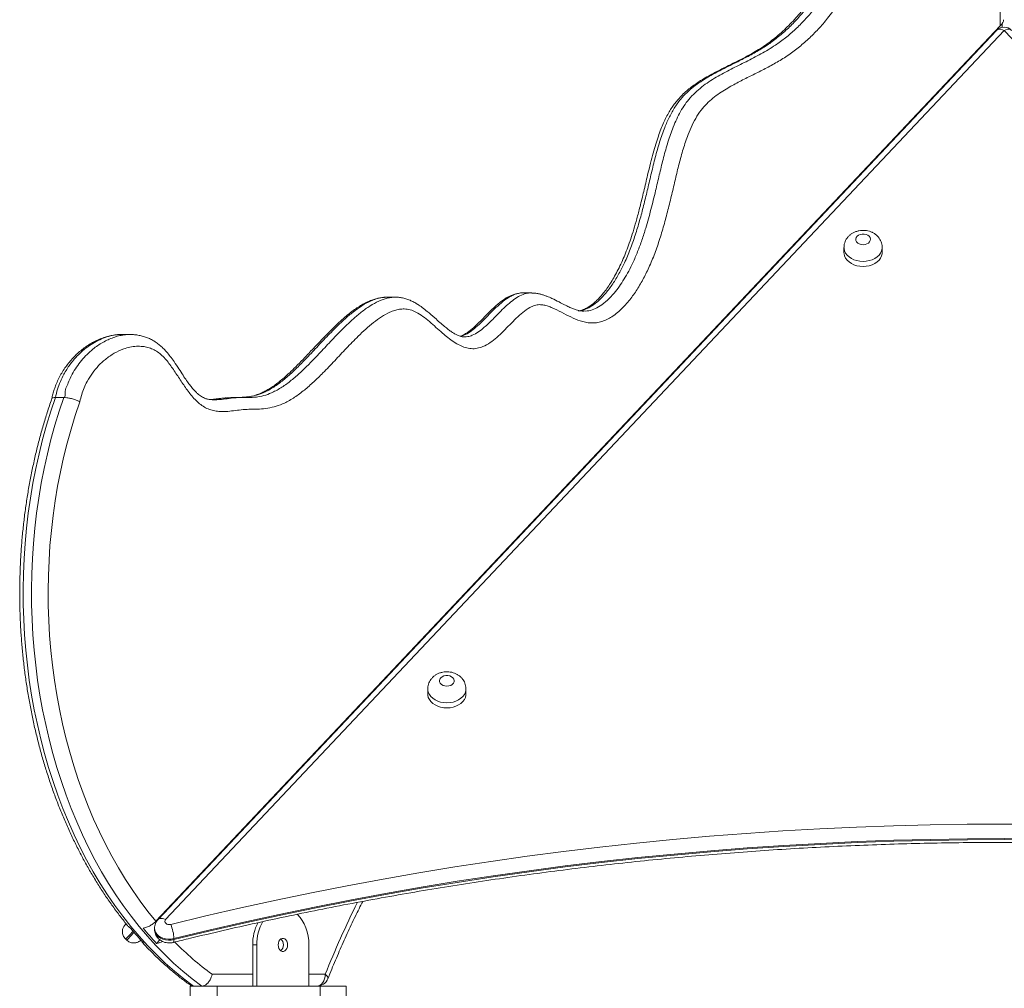
# Model space of a CAD drawing. Units: millimetres. Extents: x 233 to 365, y 73 to 343.
# Drawn here: x 278 to 285, y 319 to 325 of the extents above; entities that cross this region are included whole.
import ezdxf

# ---------------------------------------------------------------- set-up
doc = ezdxf.new("R2010")
doc.units = ezdxf.units.MM

msp = doc.modelspace()

# ---------------------------------------------------------------- linework, layer by layer
at = {"color": 7, "linetype": 'Continuous', "lineweight": 15}
for p, q in [((285.16001, 325.3074), (285.16001, 330.17028)), ((285.17236, 325.32239), (285.17236, 325.29783)), ((285.16001, 325.3074), (279.42273, 319.22317)), ((285.13542, 325.27726), (279.43738, 319.23465)), ((285.18635, 325.27726), (279.48831, 319.23465)), ((290.88439, 319.23463), (285.18635, 325.27726)), ((284.09819, 323.8018), (284.09819, 323.7675)), ((284.35819, 323.7675), (284.35819, 323.8018)), ((280.99124, 323.46386), (280.9941, 323.464)), ((280.99411, 323.46392), (280.9913, 323.46372)), ((281.05067, 323.46423), (280.9941, 323.46423)), ((281.0478, 323.46386), (281.05067, 323.464)), ((281.97316, 323.49335), (281.91659, 323.49335)), ((281.97316, 323.49329), (281.97708, 323.49302)), ((281.97733, 323.49289), (281.97511, 323.49309)), ((279.18978, 323.21012), (279.18213, 323.20994)), ((279.19139, 323.20968), (279.18986, 323.20972)), ((279.24797, 323.2106), (279.1914, 323.2106)), ((281.51878, 323.19456), (281.52003, 323.19463)), ((278.79605, 322.78249), (278.73948, 322.78249)), ((279.91111, 322.78071), (279.95477, 322.78272)), ((280.0123, 322.78271), (280.02056, 322.78335)), ((281.26959, 320.80214), (281.26959, 320.76784)), ((281.52959, 320.76784), (281.52959, 320.80214)), ((279.21513, 319.20164), (279.22, 319.2068)), ((279.21986, 319.20663), (279.21514, 319.20163)), ((279.25052, 319.17552), (279.23993, 319.18199)), ((279.41305, 319.17427), (279.41305, 319.16741)), ((279.21694, 319.10152), (279.21695, 319.10151)), ((279.21695, 319.10151), (279.22423, 319.09465)), ((279.54528, 319.1054), (279.54528, 319.09854)), ((279.42615, 319.07179), (279.44947, 319.09653)), ((280.08, 319.06249), (280.08, 318.78249)), ((280.10828, 319.06249), (280.08, 319.06249)), ((280.10828, 319.06249), (280.10828, 318.78249)), ((280.46183, 319.06249), (280.46183, 318.78249)), ((279.6732, 318.78249), (279.65635, 318.78249)), ((279.65635, 318.78249), (279.65635, 318.18249)), ((279.73344, 318.78249), (279.67687, 318.78249)), ((279.83928, 318.78249), (279.73344, 318.78249)), ((280.53928, 318.78249), (279.83928, 318.78249)), ((279.83928, 318.78249), (279.83928, 318.18249)), ((280.71635, 318.78249), (280.53928, 318.78249)), ((280.53928, 318.78249), (280.53928, 318.18249)), ((280.71635, 318.18249), (280.71635, 318.78249))]:
    msp.add_line(p, q, dxfattribs=at)
at = {"color": 8, "linetype": 'Continuous', "lineweight": 15}
for p, q in [((279.19098, 323.21036), (279.20682, 323.2096)), ((279.25145, 323.20958), (279.24796, 323.20968)), ((279.21418, 319.20062), (279.21403, 319.20047)), ((279.21514, 319.20163), (279.21405, 319.20046)), ((279.80372, 318.86249), (280.08, 318.86249)), ((280.46183, 318.86249), (280.57292, 318.86249))]:
    msp.add_line(p, q, dxfattribs=at)
at = {"color": 8, "linetype": 'Continuous', "lineweight": 15, "flags": 128}
for points in [[(285.13542, 325.27726), (285.13836, 325.27988), (285.14554, 325.28357), (285.15428, 325.28518), (285.16426, 325.28463), (285.17509, 325.28196), (285.18635, 325.27726)], [(285.23728, 325.27726), (285.23435, 325.27988), (285.22717, 325.28357), (285.21842, 325.28518), (285.20844, 325.28463), (285.19761, 325.28196), (285.18635, 325.27726)], [(284.22819, 323.70722), (284.2068, 323.70851), (284.18598, 323.71234), (284.16632, 323.71862), (284.14835, 323.72716), (284.13255, 323.73774), (284.11936, 323.75007), (284.10914, 323.76381), (284.10217, 323.77858), (284.09864, 323.79399), (284.0982, 323.80205)], [(284.35819, 323.80205), (284.35775, 323.79399), (284.35422, 323.77858), (284.34725, 323.76381), (284.33703, 323.75007), (284.32384, 323.73774), (284.30804, 323.72716), (284.29007, 323.71862), (284.27041, 323.71234), (284.24959, 323.70851), (284.22819, 323.70722)], [(281.39959, 320.70756), (281.37819, 320.70885), (281.35738, 320.71268), (281.33771, 320.71896), (281.31974, 320.7275), (281.30394, 320.73808), (281.29076, 320.75041), (281.28054, 320.76415), (281.27357, 320.77892), (281.27003, 320.79433), (281.26959, 320.80239)], [(281.52959, 320.80239), (281.52914, 320.79433), (281.52561, 320.77892), (281.51864, 320.76415), (281.50842, 320.75041), (281.49523, 320.73808), (281.47944, 320.7275), (281.46146, 320.71896), (281.4418, 320.71268), (281.42099, 320.70885), (281.39959, 320.70756)], [(279.43734, 319.2346), (279.44032, 319.23726), (279.4475, 319.24095), (279.45624, 319.24256), (279.46622, 319.24202), (279.47705, 319.23934), (279.48831, 319.23465)], [(279.54528, 319.1054), (279.52659, 319.10219), (279.50741, 319.10163), (279.48843, 319.10376), (279.47035, 319.10848), (279.45386, 319.11563), (279.43954, 319.12495), (279.42794, 319.13608), (279.41947, 319.14862), (279.41446, 319.16211), (279.41305, 319.17413)], [(279.41305, 319.16741), (279.41446, 319.15525), (279.41947, 319.14176), (279.42794, 319.12922), (279.43954, 319.11809), (279.45386, 319.10877), (279.47035, 319.10162), (279.48843, 319.0969), (279.50741, 319.09477), (279.52659, 319.09533), (279.54528, 319.09854)], [(279.26754, 319.15516), (279.26137, 319.14861), (279.24954, 319.13607), (279.23904, 319.12494), (279.23026, 319.11562), (279.22352, 319.10847), (279.21906, 319.10375), (279.21706, 319.10162), (279.21695, 319.10151)], [(279.22423, 319.09465), (279.22434, 319.09476), (279.22634, 319.09689), (279.23079, 319.10161), (279.23754, 319.10876), (279.24632, 319.11807), (279.25682, 319.12921), (279.26864, 319.14175), (279.27405, 319.14749)], [(279.53955, 319.0788), (279.54148, 319.07999), (279.54357, 319.08383), (279.54485, 319.0901), (279.54528, 319.09854)], [(280.59054, 318.83254), (280.59109, 318.83444), (280.59068, 318.84045), (280.58741, 318.84731), (280.58142, 318.85475), (280.57292, 318.86249)]]:
    msp.add_lwpolyline(points, dxfattribs=at)
at = {"color": 7, "linetype": 'Continuous', "lineweight": 15, "flags": 128}
for points in [[(284.22819, 323.82031), (284.24168, 323.82166), (284.25417, 323.8256), (284.26474, 323.83186), (284.27259, 323.83995), (284.27715, 323.84928), (284.27808, 323.85917), (284.27531, 323.86887), (284.26904, 323.87766), (284.25975, 323.8849), (284.24811, 323.89005), (284.235, 323.89272), (284.22139, 323.89272), (284.20827, 323.89005), (284.19664, 323.8849), (284.18735, 323.87766), (284.18108, 323.86887), (284.17831, 323.85917), (284.17924, 323.84928), (284.1838, 323.83995), (284.19165, 323.83186), (284.20222, 323.8256), (284.2147, 323.82166), (284.22819, 323.82031)], [(284.09819, 323.7675), (284.09864, 323.75969), (284.10217, 323.74428), (284.10914, 323.72951), (284.11936, 323.71577), (284.13255, 323.70344), (284.14835, 323.69286), (284.16632, 323.68432), (284.18598, 323.67804), (284.2068, 323.67421), (284.22819, 323.67292)], [(284.22819, 323.67292), (284.24959, 323.67421), (284.27041, 323.67804), (284.29007, 323.68432), (284.30804, 323.69286), (284.32384, 323.70344), (284.33703, 323.71577), (284.34725, 323.72951), (284.35422, 323.74428), (284.35775, 323.75969), (284.35819, 323.7675)], [(278.73948, 322.78249), (278.70813, 322.68862), (278.67909, 322.59327), (278.65239, 322.49656), (278.62809, 322.3986), (278.60619, 322.29951), (278.58673, 322.19941), (278.56973, 322.09841), (278.55521, 321.99665), (278.54319, 321.89424), (278.53369, 321.79129), (278.5267, 321.68795), (278.52225, 321.58432), (278.52034, 321.48054), (278.52097, 321.37673), (278.52414, 321.27301), (278.52984, 321.16951), (278.53808, 321.06635), (278.54883, 320.96365), (278.56208, 320.86154), (278.57783, 320.76014), (278.59605, 320.65957), (278.61672, 320.55996), (278.63982, 320.46141), (278.66531, 320.36406), (278.69316, 320.26801), (278.72335, 320.17338), (278.75584, 320.08028), (278.79059, 319.98883), (278.82755, 319.89914), (278.86669, 319.8113), (278.90795, 319.72544), (278.95129, 319.64164), (278.99665, 319.56002), (279.04398, 319.48066), (279.09322, 319.40367), (279.14432, 319.32913), (279.19721, 319.25714), (279.25183, 319.18778), (279.30812, 319.12114), (279.366, 319.05728), (279.42541, 318.9963), (279.48627, 318.93826), (279.54852, 318.88324), (279.61208, 318.83129), (279.67687, 318.78249)], [(279.73344, 318.78249), (279.66865, 318.83129), (279.60509, 318.88324), (279.54284, 318.93826), (279.48198, 318.9963), (279.42257, 319.05728), (279.36469, 319.12114), (279.3084, 319.18778), (279.25378, 319.25714), (279.20089, 319.32913), (279.14979, 319.40367), (279.10055, 319.48066), (279.05322, 319.56002), (279.00785, 319.64164), (278.96452, 319.72544), (278.92326, 319.8113), (278.88412, 319.89914), (278.84716, 319.98883), (278.81241, 320.08028), (278.77992, 320.17338), (278.74973, 320.26801), (278.72187, 320.36406), (278.69638, 320.46141), (278.67329, 320.55996), (278.65262, 320.65957), (278.6344, 320.76014), (278.61865, 320.86154), (278.6054, 320.96365), (278.59464, 321.06635), (278.58641, 321.16951), (278.58071, 321.27301), (278.57754, 321.37673), (278.57691, 321.48054), (278.57882, 321.58432), (278.58327, 321.68795), (278.59026, 321.79129), (278.59976, 321.89424), (278.61178, 321.99665), (278.6263, 322.09841), (278.6433, 322.19941), (278.66276, 322.29951), (278.68466, 322.3986), (278.70896, 322.49656), (278.73565, 322.59327), (278.76469, 322.68862), (278.79605, 322.78249)], [(278.90559, 322.75348), (278.87456, 322.66113), (278.84583, 322.56729), (278.81945, 322.47209), (278.79544, 322.37565), (278.77383, 322.27807), (278.75465, 322.17948), (278.73793, 322.08001), (278.72367, 321.97976), (278.71191, 321.87888), (278.70265, 321.77747), (278.69591, 321.67566), (278.69169, 321.57359), (278.69, 321.47137), (278.69085, 321.36912), (278.69422, 321.26698), (278.70012, 321.16508), (278.70854, 321.06352), (278.71947, 320.96245), (278.7329, 320.86198), (278.7488, 320.76223), (278.76716, 320.66333), (278.78797, 320.56541), (278.81118, 320.46857), (278.83677, 320.37294), (278.86472, 320.27864), (278.89499, 320.18578), (278.92753, 320.09447), (278.96232, 320.00484), (278.9993, 319.91698), (279.03844, 319.831), (279.07968, 319.74702), (279.12297, 319.66513), (279.16827, 319.58543), (279.21551, 319.50802), (279.26464, 319.433), (279.31559, 319.36046), (279.36831, 319.29049), (279.42273, 319.22317)], [(281.39959, 320.82065), (281.41308, 320.822), (281.42557, 320.82594), (281.43613, 320.83219), (281.44398, 320.84029), (281.44854, 320.84962), (281.44947, 320.85951), (281.4467, 320.86921), (281.44044, 320.878), (281.43114, 320.88524), (281.41951, 320.89039), (281.4064, 320.89306), (281.39278, 320.89306), (281.37967, 320.89039), (281.36803, 320.88524), (281.35874, 320.878), (281.35247, 320.86921), (281.3497, 320.85951), (281.35063, 320.84962), (281.35519, 320.84029), (281.36305, 320.83219), (281.37361, 320.82594), (281.3861, 320.822), (281.39959, 320.82065)], [(281.26959, 320.76784), (281.27003, 320.76003), (281.27357, 320.74462), (281.28054, 320.72984), (281.29076, 320.71611), (281.30394, 320.70378), (281.31974, 320.6932), (281.33771, 320.68466), (281.35738, 320.67838), (281.37819, 320.67455), (281.39959, 320.67326)], [(281.39959, 320.67326), (281.42099, 320.67455), (281.4418, 320.67838), (281.46146, 320.68466), (281.47944, 320.6932), (281.49523, 320.70378), (281.50842, 320.71611), (281.51864, 320.72984), (281.52561, 320.74462), (281.52914, 320.76003), (281.52959, 320.76784)], [(279.52272, 319.20164), (279.76063, 319.2592), (279.99964, 319.31429), (280.23971, 319.3669), (280.48078, 319.417), (280.72282, 319.4646), (280.96576, 319.50968), (281.20956, 319.55223), (281.45417, 319.59225), (281.69955, 319.62972), (281.94563, 319.66465), (282.19237, 319.69701), (282.43972, 319.72681), (282.68763, 319.75404), (282.93605, 319.77869), (283.18493, 319.80076), (283.43422, 319.82025), (283.68386, 319.83714), (283.93381, 319.85144), (284.18401, 319.86315), (284.43442, 319.87226), (284.68498, 319.87876), (284.93564, 319.88267), (285.18635, 319.88397), (285.43707, 319.88266)], [(285.43607, 319.78372), (285.18635, 319.78501), (284.93664, 319.78372), (284.68697, 319.77983), (284.43741, 319.77335), (284.188, 319.76428), (283.9388, 319.75262), (283.68984, 319.73838), (283.4412, 319.72155), (283.1929, 319.70214), (282.94502, 319.68016), (282.69759, 319.65561), (282.45066, 319.62849), (282.2043, 319.5988), (281.95854, 319.56657), (281.71344, 319.53178), (281.46904, 319.49446), (281.22541, 319.4546), (280.98258, 319.41222), (280.7406, 319.36732), (280.49953, 319.31991), (280.25942, 319.27), (280.0203, 319.21761), (279.78224, 319.16274), (279.54528, 319.1054)], [(279.54528, 319.09854), (279.78224, 319.15588), (280.0203, 319.21075), (280.25942, 319.26314), (280.49953, 319.31305), (280.7406, 319.36046), (280.98258, 319.40536), (281.22541, 319.44774), (281.46904, 319.4876), (281.71344, 319.52492), (281.95854, 319.55971), (282.2043, 319.59194), (282.45066, 319.62162), (282.69759, 319.64874), (282.94502, 319.6733), (283.1929, 319.69528), (283.4412, 319.71469), (283.68984, 319.73152), (283.9388, 319.74576), (284.188, 319.75742), (284.43741, 319.76649), (284.68697, 319.77297), (284.93664, 319.77686), (285.18635, 319.77815), (285.43607, 319.77686)], [(279.48831, 319.23465), (279.48429, 319.22851), (279.48306, 319.22178), (279.48473, 319.21509), (279.48915, 319.20911), (279.49588, 319.2044), (279.50427, 319.20143), (279.51352, 319.20047), (279.52272, 319.20164)], [(280.46183, 319.06249), (280.46055, 319.09262), (280.4567, 319.12232), (280.45035, 319.15114), (280.44159, 319.17867), (280.43054, 319.2045), (280.41738, 319.22827), (280.40228, 319.24962), (280.38548, 319.26823), (280.38249, 319.27109)], [(279.21403, 319.20047), (279.21404, 319.20047), (279.21513, 319.20164)], [(279.2141, 319.20052), (279.21495, 319.20142), (279.21775, 319.20439), (279.21955, 319.20629)], [(279.21951, 319.20628), (279.21774, 319.2044), (279.21493, 319.20143), (279.21418, 319.20062)], [(280.31688, 319.06249), (280.31559, 319.07517), (280.31183, 319.08682), (280.3059, 319.0965), (280.29828, 319.10342), (280.28959, 319.10703), (280.28053, 319.10703), (280.27184, 319.10342), (280.26422, 319.0965), (280.25829, 319.08682), (280.25453, 319.07517), (280.25324, 319.06249), (280.25453, 319.04981), (280.25829, 319.03816), (280.26422, 319.02848), (280.27184, 319.02155), (280.28053, 319.01795), (280.28959, 319.01795), (280.29828, 319.02155), (280.3059, 319.02848), (280.31183, 319.03816), (280.31559, 319.04981), (280.31688, 319.06249)], [(280.51635, 318.78249), (280.52739, 318.78402), (280.538, 318.78858), (280.54778, 318.79597), (280.55635, 318.80592), (280.56339, 318.81804), (280.56862, 318.83187), (280.57183, 318.84688), (280.57292, 318.86249)]]:
    msp.add_lwpolyline(points, dxfattribs=at)
at = {"color": 7, "linetype": 'Continuous', "lineweight": 15}
for centre, radius, start, end in [((285.18635, 325.22924), 0.07, 43.318854, 136.681093), ((281.15327, 320.74919), 2.46919, 219.592508, 222.791276), ((281.2385, 320.74952), 2.46969, 219.592834, 222.79095), ((279.28187, 319.0944), 0.26364, 2.391307, 24.000153), ((280.39941, 319.0663), 0.31944, 152.358354, 180.684423), ((280.42533, 319.06662), 0.31707, 150.727083, 180.747554), ((280.23963, 319.06504), 0.04904, 357.010725, 50.347367), ((280.23962, 319.05993), 0.04904, 309.653311, 2.989843), ((280.51635, 318.86249), 0.08, 270, 338.012779)]:
    msp.add_arc(centre, radius, start, end, dxfattribs=at)
at = {"color": 8, "linetype": 'Continuous', "lineweight": 15}
for centre, radius, start, end in [((287.32619, 316.13935), 7.28162, 153.821307, 158.039122), ((281.0442, 320.54668), 2.09173, 224.492537, 233.626686)]:
    msp.add_arc(centre, radius, start, end, dxfattribs=at)
at = {"color": 7, "linetype": 'Continuous', "lineweight": 15}
msp.add_ellipse((285.10344, 325.3074), major_axis=(0.07739, 0.05178), ratio=0.3913832, start_param=5.2416679, end_param=6.027066, dxfattribs=at)
for points, knots in [([(284.91175, 328.83577), (284.91698, 328.80597), (284.92745, 328.7464), (284.93838, 328.64981), (284.94118, 328.54627), (284.93524, 328.43739), (284.92076, 328.33322), (284.89879, 328.235), (284.87139, 328.14273), (284.83894, 328.05374), (284.79587, 327.95289), (284.74069, 327.84205), (284.67332, 327.72187), (284.60328, 327.6046), (284.53283, 327.48774), (284.46421, 327.36885), (284.40969, 327.2648), (284.36886, 327.17645), (284.3401, 327.10564), (284.31505, 327.03213), (284.29436, 326.95565), (284.28014, 326.87579), (284.27234, 326.79365), (284.26947, 326.71081), (284.27063, 326.6214), (284.27476, 326.52563), (284.27996, 326.42332), (284.28427, 326.32093), (284.28572, 326.2187), (284.28244, 326.11687), (284.27244, 326.01725), (284.25483, 325.9209), (284.2311, 325.82834), (284.20158, 325.73914), (284.16312, 325.64481), (284.11423, 325.54741), (284.0541, 325.44915), (283.99031, 325.36197), (283.92429, 325.28511), (283.85708, 325.2177), (283.78671, 325.15708), (283.71233, 325.10249), (283.63411, 325.05472), (283.55296, 325.01166), (283.4711, 324.9712), (283.38931, 324.93041), (283.31989, 324.89269), (283.26301, 324.8577), (283.2186, 324.82622), (283.17609, 324.79), (283.13527, 324.74705), (283.09828, 324.69476), (283.06592, 324.63431), (283.03446, 324.55971), (283.00491, 324.47115), (282.97704, 324.36954), (282.95229, 324.26623), (282.92816, 324.16164), (282.90264, 324.05665), (282.87485, 323.95177), (282.84382, 323.84875), (282.80858, 323.74871), (282.76956, 323.65655), (282.72695, 323.57281), (282.68137, 323.49776), (282.63707, 323.43813), (282.59597, 323.39254), (282.55962, 323.35892), (282.52315, 323.33196), (282.48702, 323.31179), (282.45179, 323.29793), (282.41565, 323.28972), (282.37903, 323.28831), (282.34252, 323.29294), (282.29657, 323.30518), (282.24212, 323.32867), (282.17939, 323.36163), (282.12797, 323.38726), (282.08751, 323.40322), (282.05858, 323.41121), (282.02779, 323.41479), (281.9956, 323.40949), (281.9574, 323.39185), (281.91566, 323.36215), (281.87075, 323.32166), (281.82747, 323.27736), (281.78439, 323.23252), (281.74027, 323.19055), (281.69418, 323.15423), (281.64917, 323.12845), (281.60571, 323.11504), (281.56528, 323.11249), (281.52527, 323.12042), (281.48539, 323.1366), (281.44596, 323.15986), (281.40701, 323.18853), (281.36693, 323.2219), (281.32547, 323.2591), (281.28187, 323.29826), (281.23701, 323.33428), (281.19346, 323.36257), (281.1509, 323.37995), (281.11278, 323.38555), (281.07698, 323.3826), (281.04399, 323.37454), (281.00288, 323.35853), (280.95453, 323.33178), (280.90009, 323.2924), (280.84779, 323.2474), (280.78646, 323.18903), (280.71639, 323.11712), (280.63729, 323.0323), (280.56411, 322.95528), (280.49572, 322.8882), (280.4319, 322.83201), (280.36539, 322.7827), (280.30142, 322.74519), (280.24021, 322.72158), (280.1831, 322.70927), (280.12543, 322.70306), (280.06942, 322.70318), (280.01524, 322.70082), (279.96306, 322.69368), (279.91086, 322.68745), (279.86373, 322.6857), (279.82198, 322.69026), (279.78603, 322.69986), (279.75128, 322.71615), (279.71868, 322.73963), (279.68817, 322.76818), (279.65156, 322.80988), (279.61063, 322.86693), (279.56491, 322.93769), (279.52575, 322.99586), (279.49181, 323.03913), (279.46421, 323.06862), (279.43414, 323.09321), (279.40166, 323.11116), (279.36772, 323.1233), (279.33021, 323.1304), (279.28949, 323.13133), (279.24612, 323.12542), (279.19562, 323.11114), (279.13902, 323.08496), (279.08211, 323.04579), (279.03257, 323.00014), (278.99057, 322.95013), (278.9577, 322.89889), (278.93388, 322.84881), (278.91702, 322.80267), (278.90939, 322.76985), (278.90559, 322.75348)], [0, 0, 0, 0, 0.0072438, 0.0144793, 0.023039, 0.0316296, 0.0401908, 0.0480297, 0.0558966, 0.0637776, 0.0716355, 0.083679, 0.0957341, 0.1078129, 0.1198983, 0.1319684, 0.144022, 0.1504343, 0.156862, 0.1632768, 0.1696715, 0.1761503, 0.1826605, 0.1891936, 0.1957037, 0.2037496, 0.2118315, 0.2199091, 0.22795, 0.2359473, 0.2439364, 0.2516448, 0.2593869, 0.267136, 0.2748542, 0.2850491, 0.2952706, 0.3054735, 0.314615, 0.3237797, 0.3329462, 0.3420904, 0.3517207, 0.3613581, 0.3710078, 0.380658, 0.3902989, 0.3958166, 0.4013497, 0.4068646, 0.4123573, 0.4182868, 0.4242511, 0.4302023, 0.4387527, 0.4473203, 0.4559082, 0.4644868, 0.4732823, 0.4821014, 0.4909096, 0.4996909, 0.5084546, 0.516225, 0.5240077, 0.5317666, 0.5365904, 0.5414215, 0.5462387, 0.5502963, 0.5543639, 0.5584166, 0.5624778, 0.5665558, 0.5706265, 0.5780611, 0.585514, 0.5929633, 0.5962423, 0.599523, 0.6027871, 0.6065121, 0.6102479, 0.6161416, 0.6220537, 0.6280056, 0.633968, 0.6399041, 0.6457345, 0.6515513, 0.6560354, 0.6605148, 0.6649815, 0.6694548, 0.6743268, 0.679212, 0.6840965, 0.6898419, 0.6955977, 0.7013307, 0.707045, 0.7115494, 0.7160503, 0.7197593, 0.7234838, 0.7272019, 0.7339703, 0.7407654, 0.7475852, 0.7543875, 0.7654277, 0.7764713, 0.7875136, 0.7958651, 0.8042374, 0.8125841, 0.8209008, 0.8272893, 0.833707, 0.8401485, 0.8465695, 0.8523931, 0.8582274, 0.8640576, 0.8698757, 0.873937, 0.8780073, 0.8820556, 0.886108, 0.8901782, 0.8942423, 0.9017758, 0.9093245, 0.9168684, 0.9207129, 0.9245612, 0.9283897, 0.9322655, 0.9361596, 0.9400425, 0.9448707, 0.9497168, 0.954552, 0.9620342, 0.9695176, 0.9756088, 0.9817195, 0.9877959, 0.9918593, 0.9959381, 1, 1, 1, 1]), ([(284.72463, 328.79232), (284.72489, 328.79083), (284.72862, 328.76942), (284.73436, 328.73028), (284.74096, 328.67675), (284.745, 328.62874), (284.74695, 328.58287), (284.74681, 328.53662), (284.74477, 328.48805), (284.74058, 328.43806), (284.73421, 328.38724), (284.72567, 328.33629), (284.71499, 328.28548), (284.70208, 328.23484), (284.68686, 328.18359), (284.66909, 328.13115), (284.64846, 328.07693), (284.62476, 328.02072), (284.59761, 327.9619), (284.56642, 327.89937), (284.53034, 327.83181), (284.48768, 327.75635), (284.43407, 327.66551), (284.3752, 327.56789), (284.31998, 327.47435), (284.27641, 327.39719), (284.24167, 327.33224), (284.21196, 327.27266), (284.18615, 327.21652), (284.1642, 327.164), (284.14475, 327.11259), (284.1279, 327.06134), (284.11312, 327.00844), (284.10088, 326.95562), (284.09117, 326.90302), (284.08399, 326.85089), (284.07934, 326.79975), (284.07715, 326.74838), (284.07625, 326.69231), (284.07699, 326.62835), (284.0796, 326.55285), (284.08438, 326.4577), (284.08933, 326.36362), (284.09193, 326.27765), (284.09225, 326.21461), (284.09078, 326.15783), (284.08753, 326.10401), (284.08224, 326.052), (284.07467, 326.00026), (284.0651, 325.94954), (284.05334, 325.89875), (284.03935, 325.84789), (284.02312, 325.79709), (284.00464, 325.74649), (283.98392, 325.69627), (283.96101, 325.64663), (283.93596, 325.59782), (283.90886, 325.55011), (283.87977, 325.50371), (283.84854, 325.45833), (283.81521, 325.41413), (283.77977, 325.37125), (283.74247, 325.33009), (283.70334, 325.29075), (283.66244, 325.25333), (283.61985, 325.21796), (283.57564, 325.18477), (283.52989, 325.15384), (283.48156, 325.12473), (283.42676, 325.0946), (283.36005, 325.06055), (283.29126, 325.02673), (283.22807, 324.99501), (283.17828, 324.96844), (283.13478, 324.94298), (283.09573, 324.91759), (283.06116, 324.89239), (283.029, 324.86627), (283.00003, 324.8395), (282.97355, 324.81146), (282.95052, 324.78369), (282.92926, 324.75431), (282.90936, 324.72236), (282.89012, 324.68696), (282.87155, 324.64774), (282.85361, 324.60445), (282.83594, 324.55609), (282.81829, 324.50194), (282.80057, 324.44085), (282.78229, 324.37088), (282.76138, 324.28393), (282.73826, 324.18514), (282.7141, 324.08605), (282.69154, 324.00015), (282.67068, 323.92741), (282.65029, 323.8628), (282.62996, 323.80449), (282.60939, 323.75124), (282.5877, 323.70059), (282.56462, 323.6523), (282.54063, 323.60748), (282.51706, 323.5676), (282.49337, 323.53147), (282.46904, 323.49836), (282.44407, 323.46845), (282.42052, 323.44386), (282.39854, 323.42387), (282.37807, 323.40775), (282.35741, 323.39412), (282.33685, 323.38322), (282.31751, 323.37576), (282.30293, 323.37176), (282.29425, 323.37085), (282.29103, 323.37052)], [0, 0, 0, 0, 0.00066086, 0.00950121, 0.01722374, 0.02407573, 0.03032023, 0.03700787, 0.04397809, 0.05126898, 0.05868513, 0.06621645, 0.07384481, 0.08156254, 0.08947448, 0.09787921, 0.10673048, 0.11613528, 0.12622448, 0.13716173, 0.14926996, 0.16286522, 0.17893293, 0.20034326, 0.21812621, 0.23128517, 0.24270947, 0.25301035, 0.26249112, 0.27135569, 0.27911693, 0.28743329, 0.29554119, 0.30349706, 0.31128358, 0.31889289, 0.3263256, 0.33345949, 0.34104654, 0.35047669, 0.36100035, 0.3735965, 0.39155896, 0.40162939, 0.41064868, 0.41870366, 0.42608814, 0.43390499, 0.44133391, 0.44886346, 0.4565512, 0.46441071, 0.47245096, 0.48067711, 0.48908835, 0.49767799, 0.50643268, 0.51533224, 0.52435179, 0.53351706, 0.54301127, 0.55265508, 0.56245776, 0.57242368, 0.58255454, 0.59284824, 0.60329921, 0.61389832, 0.6246762, 0.63625432, 0.65039492, 0.66839526, 0.6806167, 0.69094609, 0.70011659, 0.70845277, 0.71619815, 0.7228918, 0.73012654, 0.73629425, 0.7421807, 0.74781576, 0.75371242, 0.75998602, 0.76664853, 0.77373979, 0.78137567, 0.78994077, 0.79930613, 0.80973307, 0.82201636, 0.83882983, 0.85455939, 0.86717572, 0.87833192, 0.88842172, 0.89772695, 0.90643775, 0.91469123, 0.92341639, 0.93179407, 0.93918792, 0.9461588, 0.95346868, 0.96035028, 0.96687417, 0.97226354, 0.97732682, 0.98256356, 0.98788057, 0.99298157, 0.99740379, 1, 1, 1, 1]), ([(284.35785, 323.80217), (284.35783, 323.80636), (284.35778, 323.81661), (284.35413, 323.83252), (284.34764, 323.84931), (284.33845, 323.86477), (284.32692, 323.87867), (284.31321, 323.89085), (284.2975, 323.90111), (284.28003, 323.90922), (284.26108, 323.91495), (284.24106, 323.91809), (284.22043, 323.91846), (284.19966, 323.91592), (284.17929, 323.91037), (284.16062, 323.90211), (284.14417, 323.89161), (284.13023, 323.87947), (284.11855, 323.86562), (284.10928, 323.85036), (284.10254, 323.8335), (284.09866, 323.81726), (284.09857, 323.80653), (284.09854, 323.80218)], [0, 0, 0, 0, 0.0327464, 0.0800459, 0.1267596, 0.1733011, 0.2200701, 0.2674591, 0.3157761, 0.365198, 0.4157106, 0.4671714, 0.5194272, 0.5724291, 0.6262003, 0.6806462, 0.7293406, 0.7771796, 0.8241656, 0.8704381, 0.9161986, 0.9659912, 1, 1, 1, 1]), ([(280.98975, 323.4636), (280.98571, 323.46368), (280.97248, 323.46391), (280.95049, 323.46092), (280.92352, 323.45535), (280.89563, 323.44681), (280.86626, 323.43504), (280.83592, 323.42004), (280.80417, 323.40147), (280.7702, 323.37883), (280.73385, 323.35153), (280.69513, 323.31918), (280.65362, 323.28125), (280.60683, 323.23534), (280.54957, 323.17661), (280.4872, 323.11003), (280.42674, 323.04575), (280.37596, 322.99369), (280.33309, 322.95197), (280.29474, 322.91723), (280.25926, 322.88779), (280.22703, 322.86369), (280.19741, 322.84388), (280.17022, 322.82792), (280.14159, 322.81371), (280.11126, 322.80149), (280.07955, 322.79179), (280.04797, 322.78544), (280.02614, 322.78272), (280.01488, 322.78245), (280.01403, 322.78243)], [0, 0, 0, 0, 0.009337, 0.0305686, 0.0510129, 0.0745987, 0.0995136, 0.1262313, 0.1551475, 0.1871694, 0.223481, 0.2625237, 0.3055544, 0.3546362, 0.4148907, 0.4958767, 0.5656271, 0.6203733, 0.6670331, 0.7085334, 0.7464195, 0.7818083, 0.8114205, 0.8393186, 0.8678987, 0.900513, 0.9329745, 0.9652674, 0.9973844, 1, 1, 1, 1]), ([(281.51878, 323.19463), (281.51653, 323.19455), (281.50864, 323.19426), (281.49789, 323.19639), (281.48365, 323.20086), (281.46936, 323.20679), (281.45217, 323.21568), (281.43145, 323.22864), (281.40841, 323.24519), (281.38204, 323.26625), (281.3513, 323.29296), (281.31251, 323.32795), (281.27268, 323.36298), (281.23351, 323.39375), (281.20339, 323.41454), (281.17569, 323.43121), (281.14883, 323.44396), (281.12095, 323.45389), (281.09197, 323.46057), (281.06752, 323.46389), (281.05278, 323.46368), (281.04778, 323.4636)], [0, 0, 0, 0, 0.019346, 0.0678093, 0.0987289, 0.1289666, 0.1735599, 0.2209913, 0.2732367, 0.3320189, 0.4036298, 0.4856243, 0.5980233, 0.6695707, 0.7341239, 0.7819988, 0.8287619, 0.8785692, 0.9274901, 0.9753877, 1, 1, 1, 1]), ([(281.05882, 323.46358), (281.0574, 323.46386), (281.05469, 323.46441), (281.05197, 323.46408), (281.05068, 323.46392)], [0, 0, 0, 0, 0.52412, 1, 1, 1, 1]), ([(281.88223, 323.48889), (281.88221, 323.48889), (281.87344, 323.48783), (281.85614, 323.48316), (281.83397, 323.47522), (281.81464, 323.46559), (281.79947, 323.45662), (281.78001, 323.44389), (281.75699, 323.42657), (281.7293, 323.4027), (281.69856, 323.37338), (281.66416, 323.3389), (281.63025, 323.30398), (281.60006, 323.27423), (281.57503, 323.25143), (281.55287, 323.23341), (281.5322, 323.21881), (281.51405, 323.20836), (281.50014, 323.20176), (281.49339, 323.19967), (281.49068, 323.19883)], [0, 0, 0, 0, 0.0001123, 0.0500708, 0.098784, 0.1311646, 0.1666516, 0.2004842, 0.2636011, 0.3311396, 0.4091406, 0.5080186, 0.612606, 0.6926551, 0.7612373, 0.8216223, 0.8766505, 0.9336863, 0.9733711, 1, 1, 1, 1]), ([(282.33105, 323.3697), (282.32701, 323.36966), (282.31581, 323.36955), (282.29804, 323.37256), (282.27686, 323.37829), (282.25409, 323.38661), (282.228, 323.39811), (282.19714, 323.41342), (282.15905, 323.4333), (282.11919, 323.45338), (282.08433, 323.4684), (282.05984, 323.47745), (282.03888, 323.484), (282.01608, 323.48888), (281.99534, 323.49174), (281.9819, 323.49167), (281.97721, 323.49165)], [0, 0, 0, 0, 0.0427036, 0.1184897, 0.1826363, 0.2526141, 0.3317791, 0.4210119, 0.5274542, 0.6626208, 0.7557579, 0.8058369, 0.8556036, 0.907937, 0.9678663, 1, 1, 1, 1]), ([(279.17138, 323.20969), (279.16979, 323.20966), (279.15731, 323.20943), (279.13389, 323.20613), (279.10107, 323.19964), (279.068, 323.18979), (279.03448, 323.17698), (279.00073, 323.16086), (278.96737, 323.1416), (278.93496, 323.11942), (278.90376, 323.09447), (278.87402, 323.06694), (278.84688, 323.038), (278.82165, 323.00737), (278.79855, 322.97517), (278.77727, 322.94072), (278.75869, 322.90539), (278.74357, 322.87117), (278.73146, 322.83769), (278.72223, 322.80606), (278.71735, 322.78467), (278.71503, 322.77449)], [0, 0, 0, 0, 0.007698, 0.0603033, 0.1144714, 0.1697473, 0.2275765, 0.2878246, 0.3486276, 0.4098056, 0.4711342, 0.5323126, 0.5931297, 0.6475155, 0.7057547, 0.7627859, 0.8176789, 0.8702839, 0.914263, 0.959222, 1, 1, 1, 1]), ([(279.81855, 322.76684), (279.81358, 322.76683), (279.80134, 322.76678), (279.78288, 322.76899), (279.76325, 322.77358), (279.74621, 322.78038), (279.7323, 322.78804), (279.71916, 322.79726), (279.70466, 322.80926), (279.68855, 322.8249), (279.67061, 322.84494), (279.65131, 322.86913), (279.62996, 322.89864), (279.60584, 322.93488), (279.57776, 322.9786), (279.54898, 323.02221), (279.52067, 323.06118), (279.49542, 323.09211), (279.47152, 323.11763), (279.44815, 323.13919), (279.42434, 323.15721), (279.39916, 323.17274), (279.37233, 323.18582), (279.34438, 323.19618), (279.31536, 323.20387), (279.28538, 323.20858), (279.26264, 323.21062), (279.25001, 323.21023), (279.2476, 323.21015)], [0, 0, 0, 0, 0.0250148, 0.0615714, 0.1022269, 0.1372632, 0.1634655, 0.1886132, 0.2148154, 0.2475831, 0.2827027, 0.3215141, 0.3652128, 0.4175287, 0.4781334, 0.5491622, 0.6013122, 0.6482483, 0.6909691, 0.7270266, 0.7619734, 0.7986533, 0.835616, 0.8730797, 0.9112552, 0.9503497, 0.9905475, 1, 1, 1, 1]), ([(278.73948, 322.78249), (278.73387, 322.78213), (278.72265, 322.78142), (278.71537, 322.77823), (278.71581, 322.77534), (278.71588, 322.77491)], [0, 0, 0, 0, 0.4595185, 0.9190067, 1, 1, 1, 1]), ([(278.90559, 322.75348), (278.90549, 322.75353), (278.90151, 322.75572), (278.8904, 322.76113), (278.86903, 322.76925), (278.84279, 322.77657), (278.81682, 322.78153), (278.80298, 322.78217), (278.79605, 322.78249)], [0, 0, 0, 0, 0.0033501, 0.1440464, 0.3588389, 0.5728129, 0.7863984, 1, 1, 1, 1]), ([(279.89852, 322.77949), (279.89422, 322.77926), (279.88016, 322.7785), (279.85684, 322.77548), (279.82806, 322.77184), (279.80682, 322.769), (279.79461, 322.76829), (279.7931, 322.7682)], [0, 0, 0, 0, 0.11671177, 0.38171495, 0.61895031, 0.95259485, 1, 1, 1, 1]), ([(280.01581, 322.78468), (280.01314, 322.78439), (279.99284, 322.78219), (279.95771, 322.78367), (279.92535, 322.78143), (279.91065, 322.78041)], [0, 0, 0, 0, 0.076414, 0.5803991, 1, 1, 1, 1]), ([(279.96768, 322.78071), (279.98223, 322.7817), (280.01423, 322.78389), (280.05076, 322.78103), (280.07267, 322.78295), (280.07713, 322.78335)], [0, 0, 0, 0, 0.39891735, 0.8775055, 1, 1, 1, 1]), ([(278.71533, 322.77508), (278.7134, 322.76963), (278.70118, 322.73504), (278.68006, 322.67038), (278.65285, 322.58065), (278.62782, 322.48968), (278.6049, 322.39765), (278.58413, 322.30462), (278.56552, 322.2107), (278.5491, 322.11599), (278.53488, 322.02059), (278.52288, 321.9246), (278.51311, 321.82812), (278.50558, 321.73124), (278.5003, 321.63408), (278.49726, 321.53673), (278.49648, 321.43929), (278.49796, 321.34187), (278.50169, 321.24456), (278.50767, 321.14748), (278.51589, 321.05071), (278.52635, 320.95437), (278.53903, 320.85854), (278.55393, 320.76334), (278.57103, 320.66886), (278.59031, 320.5752), (278.61175, 320.48246), (278.63533, 320.39073), (278.66103, 320.30012), (278.68882, 320.21071), (278.71868, 320.1226), (278.75057, 320.03589), (278.78446, 319.95066), (278.82033, 319.86701), (278.85812, 319.78502), (278.89782, 319.70478), (278.93936, 319.62639), (278.98272, 319.54991), (279.02785, 319.47543), (279.07471, 319.40305), (279.12321, 319.33278), (279.17345, 319.26494), (279.21243, 319.21471), (279.23513, 319.18789), (279.24004, 319.1821)], [0, 0, 0, 0, 0.0046319, 0.0293472, 0.0540613, 0.0787746, 0.1034859, 0.1281967, 0.1529064, 0.1776147, 0.2023226, 0.2270289, 0.251735, 0.2764406, 0.3011456, 0.3258505, 0.3505548, 0.3752599, 0.3999649, 0.4246706, 0.4493767, 0.4740837, 0.4987915, 0.5235006, 0.548211, 0.5729228, 0.5976361, 0.622351, 0.6470676, 0.6717857, 0.6965058, 0.7212275, 0.7459505, 0.7706749, 0.7954006, 0.8201271, 0.8448541, 0.869581, 0.8943071, 0.9190317, 0.9437543, 0.9684737, 0.9931885, 1, 1, 1, 1]), ([(281.52924, 320.80251), (281.52922, 320.8067), (281.52917, 320.81695), (281.52552, 320.83286), (281.51903, 320.84965), (281.50984, 320.86511), (281.49831, 320.87901), (281.4846, 320.89119), (281.46889, 320.90144), (281.45142, 320.90955), (281.43248, 320.91529), (281.41246, 320.91843), (281.39182, 320.9188), (281.37106, 320.91626), (281.35069, 320.91071), (281.33201, 320.90245), (281.31556, 320.89194), (281.30163, 320.8798), (281.28994, 320.86596), (281.28068, 320.8507), (281.27393, 320.83384), (281.27005, 320.8176), (281.26997, 320.80687), (281.26993, 320.80252)], [0, 0, 0, 0, 0.0327494, 0.080046, 0.126763, 0.173303, 0.2200731, 0.2674593, 0.315778, 0.3651987, 0.4157124, 0.4671702, 0.519426, 0.5724299, 0.6262003, 0.6806463, 0.7293408, 0.7771817, 0.8241655, 0.8704406, 0.9161984, 0.9659882, 1, 1, 1, 1]), ([(279.53955, 319.07881), (279.57858, 319.08841), (279.69183, 319.11627), (279.88006, 319.16073), (280.10453, 319.21145), (280.32993, 319.25996), (280.5562, 319.30626), (280.78332, 319.35035), (281.01122, 319.39222), (281.23989, 319.43186), (281.46926, 319.46927), (281.69931, 319.50444), (281.92999, 319.53735), (282.16125, 319.56801), (282.39306, 319.59641), (282.62538, 319.62255), (282.85816, 319.64642), (283.09136, 319.66801), (283.32494, 319.68732), (283.55885, 319.70435), (283.79306, 319.71909), (284.02752, 319.73155), (284.26219, 319.74172), (284.49703, 319.7496), (284.73199, 319.75518), (284.96704, 319.75847), (285.20212, 319.75946), (285.4372, 319.75816), (285.67223, 319.75456), (285.90718, 319.74867), (286.142, 319.74049), (286.37664, 319.73001), (286.61107, 319.71725), (286.84524, 319.70219), (287.07911, 319.68486), (287.31264, 319.66524), (287.54579, 319.64334), (287.77851, 319.61917), (288.01076, 319.59273), (288.2425, 319.56403), (288.47369, 319.53306), (288.70428, 319.49984), (288.93424, 319.46438), (289.16352, 319.42667), (289.39209, 319.38673), (289.61989, 319.34456), (289.84689, 319.30017), (290.07305, 319.25357), (290.29833, 319.20477), (290.52267, 319.15376), (290.7008, 319.11141), (290.80408, 319.08596), (290.83315, 319.07879)], [0, 0, 0, 0, 0.01075, 0.031192, 0.0516342, 0.0720764, 0.0925186, 0.1129609, 0.1334032, 0.1538456, 0.1742881, 0.1947306, 0.2151731, 0.2356156, 0.2560582, 0.2765008, 0.2969435, 0.3173861, 0.3378288, 0.3582715, 0.3787142, 0.399157, 0.4195998, 0.4400425, 0.4604854, 0.4809282, 0.501371, 0.5218138, 0.5422565, 0.5626992, 0.583142, 0.6035848, 0.6240276, 0.6444702, 0.6649129, 0.6853556, 0.7057982, 0.7262408, 0.7466834, 0.7671259, 0.7875684, 0.8080108, 0.8284532, 0.8488956, 0.8693379, 0.8897801, 0.9102223, 0.9306645, 0.9511066, 0.9715486, 0.9919905, 1, 1, 1, 1]), ([(280.59053, 318.83254), (280.5993, 318.85408), (280.62478, 318.91665), (280.6684, 319.01905), (280.72206, 319.13908), (280.77496, 319.25225), (280.81084, 319.32452), (280.8275, 319.35807)], [0, 0, 0, 0, 0.11956037, 0.34728951, 0.57501859, 0.80274285, 1, 1, 1, 1]), ([(279.43738, 319.23465), (279.43364, 319.23022), (279.42651, 319.22178), (279.41905, 319.20717), (279.4145, 319.19172), (279.41257, 319.18042), (279.41311, 319.17442), (279.41315, 319.17405)], [0, 0, 0, 0, 0.2593167, 0.4951285, 0.7293868, 0.9834163, 1, 1, 1, 1]), ([(279.21514, 319.20163), (279.21482, 319.20128), (279.21435, 319.20078), (279.21412, 319.20054), (279.21406, 319.20048), (279.21405, 319.20046), (279.21404, 319.20046), (279.21403, 319.20044), (279.21401, 319.20043), (279.21399, 319.2004), (279.21393, 319.20033), (279.21288, 319.19923), (279.21004, 319.19597), (279.20589, 319.19028), (279.20159, 319.18259), (279.19746, 319.17229), (279.19489, 319.15986), (279.19486, 319.14607), (279.19727, 319.13298), (279.20232, 319.12034), (279.20896, 319.10955), (279.21473, 319.10404), (279.21713, 319.10175)], [0, 0, 0, 0, 0.0421927, 0.0625769, 0.0727794, 0.077944, 0.0809196, 0.0816068, 0.081889, 0.0821517, 0.082784, 0.0841028, 0.1206589, 0.1905897, 0.2608491, 0.3412058, 0.4683403, 0.5767161, 0.6857352, 0.8001348, 0.9170197, 1, 1, 1, 1]), ([(279.42273, 319.22317), (279.4224, 319.22282), (279.4167, 319.21683), (279.40302, 319.20513), (279.37894, 319.19041), (279.35517, 319.18011), (279.3413, 319.17689), (279.33537, 319.17552)], [0, 0, 0, 0, 0.01639424, 0.28132432, 0.54571222, 0.80556008, 1, 1, 1, 1]), ([(279.41318, 319.16683), (279.41342, 319.16181), (279.41391, 319.15141), (279.4184, 319.13625), (279.42543, 319.12192), (279.43488, 319.10912), (279.44642, 319.09806), (279.45986, 319.08892), (279.47499, 319.08189), (279.49155, 319.07721), (279.50914, 319.0752), (279.52539, 319.07581), (279.53542, 319.07793), (279.53955, 319.07881)], [0, 0, 0, 0, 0.0855155, 0.1771333, 0.2672923, 0.356929, 0.4470317, 0.538542, 0.6322301, 0.7285176, 0.8274439, 0.9288998, 1, 1, 1, 1]), ([(279.22442, 319.09488), (279.22536, 319.09386), (279.22962, 319.08932), (279.23887, 319.08365), (279.25123, 319.07836), (279.26348, 319.07579), (279.27506, 319.07534), (279.28571, 319.07663), (279.29517, 319.07921), (279.30328, 319.08265), (279.30995, 319.08645), (279.31512, 319.09015), (279.31859, 319.09304), (279.32029, 319.09468), (279.32082, 319.09519)], [0, 0, 0, 0, 0.0390643, 0.1751342, 0.3004754, 0.4168882, 0.5252233, 0.6256062, 0.7176595, 0.8005595, 0.8730132, 0.9332926, 0.9794316, 1, 1, 1, 1]), ([(279.32752, 319.08753), (279.3275, 319.08741), (279.32618, 319.08242), (279.33076, 319.07649), (279.3382, 319.07317), (279.34129, 319.07179)], [0, 0, 0, 0, 0.0132288, 0.5904258, 1, 1, 1, 1]), ([(279.33152, 319.0774), (279.33211, 319.07675), (279.35092, 319.05581), (279.38926, 319.01689), (279.44657, 318.96094), (279.50533, 318.9079), (279.56529, 318.85759), (279.61514, 318.81842), (279.64524, 318.79672), (279.65461, 318.78997)], [0, 0, 0, 0, 0.0059078, 0.1884341, 0.3708897, 0.5532622, 0.7355415, 0.9177123, 1, 1, 1, 1]), ([(279.42615, 319.07179), (279.43389, 319.0736), (279.4471, 319.07668), (279.46082, 319.0835), (279.46649, 319.08633)], [0, 0, 0, 0, 0.5860269, 1, 1, 1, 1]), ([(279.80372, 318.86249), (279.8037, 318.8624), (279.80255, 318.85579), (279.79851, 318.84029), (279.78765, 318.81778), (279.77144, 318.79825), (279.75256, 318.78504), (279.73982, 318.78334), (279.73344, 318.78249)], [0, 0, 0, 0, 0.00206948, 0.16081033, 0.375999, 0.58564114, 0.79277798, 1, 1, 1, 1]), ([(279.67687, 318.78249), (279.67057, 318.78289), (279.66237, 318.78341), (279.65641, 318.78919), (279.65504, 318.79052)], [0, 0, 0, 0, 0.7696787, 1, 1, 1, 1])]:
    msp.add_open_spline(points, degree=3, knots=knots, dxfattribs=at)
at = {"color": 8, "linetype": 'Continuous', "lineweight": 15}
for points, knots in [([(284.74989, 328.78249), (284.75361, 328.76014), (284.76105, 328.71545), (284.76878, 328.63707), (284.77141, 328.54762), (284.76591, 328.44818), (284.75259, 328.3523), (284.73213, 328.26116), (284.70637, 328.17483), (284.67589, 328.09156), (284.63435, 327.99452), (284.58011, 327.88564), (284.51289, 327.76578), (284.44301, 327.64882), (284.37271, 327.53229), (284.30423, 327.41372), (284.24901, 327.30831), (284.20682, 327.21677), (284.17612, 327.14085), (284.1494, 327.06204), (284.12722, 326.97974), (284.11177, 326.89351), (284.10309, 326.80447), (284.09977, 326.71464), (284.10083, 326.62162), (284.10503, 326.52564), (284.11029, 326.42652), (284.11473, 326.32732), (284.11641, 326.22828), (284.11343, 326.12961), (284.104, 326.03446), (284.08743, 325.94385), (284.0654, 325.85819), (284.03802, 325.77563), (284.00214, 325.68771), (283.95625, 325.59638), (283.89956, 325.50382), (283.83924, 325.42144), (283.77663, 325.34857), (283.71267, 325.28444), (283.6457, 325.22676), (283.57384, 325.17406), (283.49717, 325.1273), (283.41654, 325.08457), (283.3352, 325.04444), (283.25393, 325.00396), (283.18349, 324.96572), (283.12414, 324.92903), (283.07588, 324.89449), (283.0297, 324.85481), (282.98474, 324.80727), (282.94334, 324.74894), (282.90658, 324.6808), (282.87218, 324.59966), (282.84088, 324.50613), (282.812, 324.4014), (282.78633, 324.29492), (282.76194, 324.18951), (282.73687, 324.08604), (282.71023, 323.98502), (282.68051, 323.88576), (282.6467, 323.78938), (282.60966, 323.70173), (282.56976, 323.62316), (282.52773, 323.55376), (282.4827, 323.49307), (282.4351, 323.44197), (282.38843, 323.40524), (282.34413, 323.38109), (282.31629, 323.375), (282.30344, 323.37218)], [0, 0, 0, 0, 0.00995165, 0.01990223, 0.03426863, 0.048687, 0.06305627, 0.07654442, 0.09008191, 0.10364502, 0.11716841, 0.13924697, 0.1613469, 0.18349077, 0.20564642, 0.22777413, 0.24987141, 0.2624918, 0.27514283, 0.28777026, 0.30035857, 0.31327481, 0.32625251, 0.3392719, 0.35224565, 0.36657366, 0.38096793, 0.39535432, 0.40967356, 0.42391188, 0.43813527, 0.45125064, 0.46442341, 0.4776093, 0.49074248, 0.5083993, 0.5261026, 0.54377399, 0.55976081, 0.57578806, 0.59181896, 0.60781055, 0.62539309, 0.64298869, 0.66060697, 0.6782262, 0.69582833, 0.70686752, 0.7179376, 0.72897408, 0.73996733, 0.75228887, 0.76467891, 0.77704009, 0.79324872, 0.80948865, 0.82576658, 0.8420268, 0.85758798, 0.87319183, 0.88877528, 0.90430965, 0.91981239, 0.93300228, 0.94621145, 0.95937998, 0.97107909, 0.98276061, 0.99204505, 1, 1, 1, 1]), ([(282.33104, 323.37057), (282.33859, 323.37025), (282.36109, 323.36929), (282.39842, 323.38097), (282.44467, 323.40463), (282.4915, 323.44194), (282.53474, 323.48813), (282.57232, 323.5374), (282.60506, 323.58755), (282.63552, 323.64111), (282.66639, 323.70298), (282.69665, 323.77327), (282.72572, 323.85199), (282.75628, 323.94718), (282.78701, 324.05934), (282.81634, 324.18045), (282.84295, 324.29449), (282.86882, 324.40069), (282.89746, 324.50565), (282.92646, 324.59276), (282.95477, 324.66164), (282.98041, 324.71423), (283.00986, 324.76363), (283.04499, 324.81105), (283.08576, 324.85428), (283.1317, 324.89382), (283.18009, 324.92861), (283.24639, 324.96971), (283.33078, 325.01425), (283.4326, 325.06368), (283.5338, 325.11558), (283.6238, 325.16928), (283.70161, 325.22625), (283.76837, 325.28362), (283.83257, 325.34785), (283.88988, 325.41451), (283.9402, 325.48176), (283.98425, 325.5488), (284.02516, 325.62046), (284.062, 325.69589), (284.09413, 325.77433), (284.12153, 325.85624), (284.14374, 325.9423), (284.16047, 326.03368), (284.16992, 326.12903), (284.17295, 326.22696), (284.1711, 326.3424), (284.16424, 326.47486), (284.15773, 326.6042), (284.15614, 326.71329), (284.15876, 326.80267), (284.16775, 326.89215), (284.18369, 326.97892), (284.2057, 327.06123), (284.23226, 327.13978), (284.26301, 327.21597), (284.30544, 327.30806), (284.36087, 327.41372), (284.42945, 327.53217), (284.49965, 327.64869), (284.5694, 327.76573), (284.63663, 327.88557), (284.69076, 327.99423), (284.73208, 328.09055), (284.76256, 328.17332), (284.78846, 328.25996), (284.8072, 328.34363), (284.81918, 328.42246), (284.82576, 328.49624), (284.82757, 328.57137), (284.82456, 328.64478), (284.81764, 328.71539), (284.81019, 328.76008), (284.80646, 328.78249)], [0, 0, 0, 0, 0.0046009, 0.0136908, 0.0230469, 0.0345469, 0.0462876, 0.056016, 0.065747, 0.0756843, 0.0856228, 0.0983667, 0.1111273, 0.1238807, 0.143411, 0.1629487, 0.1790624, 0.1951744, 0.2113649, 0.2275409, 0.236611, 0.2456774, 0.2550449, 0.2644099, 0.2752213, 0.286041, 0.2971602, 0.3082836, 0.3301574, 0.3520404, 0.3739138, 0.3957734, 0.4115309, 0.4272882, 0.4433579, 0.4594268, 0.4724829, 0.4855378, 0.4988447, 0.5121497, 0.5250139, 0.5378761, 0.5511621, 0.564446, 0.5784901, 0.592578, 0.6066585, 0.6282397, 0.6498204, 0.6625426, 0.6752575, 0.6883395, 0.7014195, 0.7138171, 0.7262199, 0.7389108, 0.7516052, 0.7735823, 0.7955815, 0.8175829, 0.8395699, 0.8615559, 0.8835128, 0.8968069, 0.910097, 0.9237033, 0.9373038, 0.9478618, 0.9584186, 0.9693175, 0.9802168, 0.9900799, 1, 1, 1, 1]), ([(280.9913, 323.46372), (280.98041, 323.46328), (280.95632, 323.46232), (280.91957, 323.45295), (280.87319, 323.43525), (280.82032, 323.40608), (280.76203, 323.3643), (280.70602, 323.31648), (280.64301, 323.25671), (280.57317, 323.18512), (280.49608, 323.10257), (280.42487, 323.02743), (280.35851, 322.96159), (280.29665, 322.90622), (280.23212, 322.85764), (280.17091, 322.82132), (280.11334, 322.79937), (280.06352, 322.78853), (280.03085, 322.78589), (280.01581, 322.78468)], [0, 0, 0, 0, 0.0295402, 0.065275, 0.1009429, 0.1597495, 0.2187817, 0.278015, 0.3370966, 0.4245049, 0.5119371, 0.5993638, 0.6654692, 0.7317441, 0.7977906, 0.8635857, 0.9112662, 0.9591714, 1, 1, 1, 1]), ([(280.07713, 322.78335), (280.0901, 322.78394), (280.12101, 322.78537), (280.16918, 322.79818), (280.22666, 322.82128), (280.28754, 322.85682), (280.35098, 322.90446), (280.41187, 322.95858), (280.47809, 323.02397), (280.54992, 323.09963), (280.62836, 323.18366), (280.69892, 323.25613), (280.76207, 323.31584), (280.81792, 323.36329), (280.87627, 323.40551), (280.93539, 323.43844), (280.98542, 323.45606), (281.02235, 323.46319), (281.04007, 323.46365), (281.0478, 323.46386)], [0, 0, 0, 0, 0.0353076, 0.0841327, 0.1329763, 0.1978857, 0.2630378, 0.3284061, 0.3936109, 0.4829501, 0.5722982, 0.6616205, 0.7203824, 0.7791274, 0.8389498, 0.8987074, 0.9517596, 0.9789525, 1, 1, 1, 1]), ([(281.91659, 323.49328), (281.91634, 323.4933), (281.90631, 323.49426), (281.88634, 323.49064), (281.85743, 323.48241), (281.82145, 323.46471), (281.77971, 323.43543), (281.73311, 323.39376), (281.68813, 323.34827), (281.64338, 323.30219), (281.60023, 323.26113), (281.55793, 323.22773), (281.52283, 323.20633), (281.50034, 323.20028), (281.49263, 323.19821)], [0, 0, 0, 0, 0.0015429, 0.063003, 0.1247838, 0.1863846, 0.3009324, 0.4158163, 0.5314426, 0.6472709, 0.7626152, 0.8568721, 0.9508715, 1, 1, 1, 1]), ([(281.52003, 323.19463), (281.52728, 323.19472), (281.54496, 323.19494), (281.5768, 323.20594), (281.6144, 323.22736), (281.66067, 323.26433), (281.71118, 323.31313), (281.76074, 323.36422), (281.80501, 323.40723), (281.84433, 323.44112), (281.88504, 323.46893), (281.92069, 323.48554), (281.94987, 323.4919), (281.96516, 323.49388), (281.97291, 323.49331), (281.97316, 323.49329)], [0, 0, 0, 0, 0.0427358, 0.1040684, 0.1919067, 0.2814468, 0.4170805, 0.5528167, 0.6434297, 0.7340488, 0.8243386, 0.9098676, 0.9542044, 0.998544, 1, 1, 1, 1]), ([(279.18986, 323.20972), (279.18486, 323.20994), (279.1633, 323.21091), (279.1253, 323.20446), (279.07641, 323.19118), (279.02851, 323.17068), (278.98201, 323.1441), (278.93381, 323.109), (278.88496, 323.06383), (278.83733, 323.00688), (278.80003, 322.94838), (278.7726, 322.89138), (278.75276, 322.83883), (278.7439, 322.80124), (278.73948, 322.78249)], [0, 0, 0, 0, 0.0259674, 0.1120847, 0.1980004, 0.2847487, 0.3716896, 0.458448, 0.566221, 0.674357, 0.7818999, 0.8545702, 0.9274625, 1, 1, 1, 1]), ([(278.79605, 322.78249), (278.79605, 322.78249), (278.81061, 322.78249), (278.80019, 322.83057), (278.82022, 322.86252), (278.83421, 322.90362), (278.85587, 322.94533), (278.88262, 322.98975), (278.91651, 323.03466), (278.95374, 323.07538), (278.99108, 323.10889), (279.02706, 323.13586), (279.0613, 323.15745), (279.09672, 323.17581), (279.13283, 323.19049), (279.16919, 323.20149), (279.20593, 323.20816), (279.23216, 323.21119), (279.24613, 323.21043), (279.24755, 323.21036)], [0, 0, 0, 0, 0.0000004, 0.0534147, 0.1068384, 0.1622638, 0.2177002, 0.2967503, 0.3758306, 0.4581816, 0.540545, 0.6049013, 0.6692595, 0.7348611, 0.8004588, 0.863981, 0.927496, 0.9926505, 1, 1, 1, 1]), ([(279.91065, 322.78041), (279.90805, 322.78029), (279.8881, 322.77933), (279.85099, 322.77384), (279.81494, 322.76841), (279.79609, 322.76806), (279.79458, 322.76803)], [0, 0, 0, 0, 0.0670789, 0.5142584, 0.9611306, 1, 1, 1, 1]), ([(279.81847, 322.76737), (279.83089, 322.7675), (279.86065, 322.76779), (279.90755, 322.77438), (279.94482, 322.77976), (279.96492, 322.78059), (279.96768, 322.78071)], [0, 0, 0, 0, 0.2490137, 0.5967698, 0.9445098, 1, 1, 1, 1])]:
    msp.add_open_spline(points, degree=3, knots=knots, dxfattribs=at)

doc.saveas('drawing.dxf')
